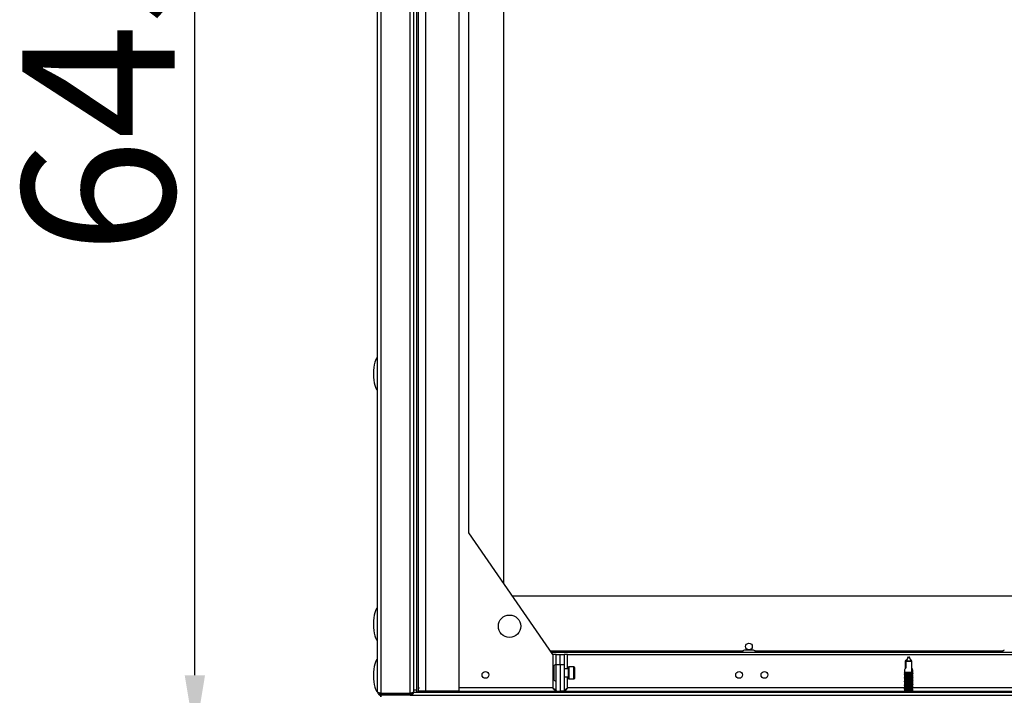
# Model space of a CAD drawing. Units: millimetres. Extents: x -7825 to 53664, y -11594 to -1526.
# Drawn here: x -1720 to -1235, y -2955 to -2622 of the extents above; entities that cross this region are included whole.
import ezdxf

# ---------------------------------------------------------------- set-up
doc = ezdxf.new("R2010")
doc.units = ezdxf.units.MM
doc.header["$PDSIZE"] = -1
doc.layers.add('РАЗМЕРЫ', color=7, linetype='Continuous', lineweight=25)
doc.styles.get("Standard").update_dxf_attribs({"font": 'isocteui.ttf', "width": 0.7, "height": 0.6})
doc.dimstyles.new('Копия Standard', dxfattribs={"dimtxt": 0.75, "dimasz": 0.3, "dimexe": 0.5, "dimexo": 0.2, "dimgap": 0.1, "dimtad": 1, "dimdec": 0, "dimzin": 0, "dimdsep": 46, "dimtxsty": 'Standard', "dimcen": 2, "dimclrd": 256, "dimclre": 256, "dimadec": 0, "dimazin": 0, "dimtfac": 1, "dimtdec": 0, "dimtofl": 0, "dimtmove": 0, "dimatfit": 3, "dimfxl": 1, "dimtolj": 1, "dimtzin": 0, "dimarcsym": 0})

# ---------------------------------------------------------------- blocks, each defined once
blk = doc.blocks.new('*D20')
at = {"layer": 'Defpoints', "color": 0, "transparency": 16777216}
for p in [(-1633.63, -2330.19), (-1550.19, -2330.19), (-1550.19, -2975.19)]:
    blk.add_point(p, dxfattribs=at)
at = {"layer": 'РАЗМЕРЫ', "lineweight": -2, "transparency": 16777216}
for p, q in [((-1570.19, -2330.19), (-1683.63, -2330.19)), ((-1633.63, -2945.19), (-1633.63, -2360.19)), ((-1570.19, -2975.19), (-1683.63, -2975.19))]:
    blk.add_line(p, q, dxfattribs=at)
at = {"layer": 'РАЗМЕРЫ', "transparency": 16777216}
for points in [[(-1638.63, -2360.19), (-1628.63, -2360.19), (-1633.63, -2330.19)], [(-1638.63, -2945.19), (-1628.63, -2945.19), (-1633.63, -2975.19)]]:
    blk.add_solid(points, dxfattribs=at)
at = {"layer": 'РАЗМЕРЫ', "color": 0, "transparency": 16777216, "insert": (-1718.63, -2652.68), "char_height": 0.6, "attachment_point": 2, "rotation": 90}
blk.add_mtext('\\A1;{\\H125x;645}', dxfattribs=at)

msp = doc.modelspace()

# ---------------------------------------------------------------- linework, layer by layer
at = {"color": 7, "linetype": 'Continuous', "lineweight": 25}
for p, q in [((-1543.59, -2953.43), (-1543.59, -2351.63)), ((-1541.99, -2350.9), (-1541.99, -2954.16)), ((-1527.49, -2954.16), (-1527.49, -2350.9)), ((-1525.89, -2351.7), (-1525.89, -2953.36)), ((-1524.39, -2351.6), (-1524.39, -2953.46)), ((-1523.59, -2351.53), (-1523.59, -2951.53)), ((-1523.59, -2351.6), (-1523.59, -2953.46)), ((-1519.99, -2352.1), (-1519.99, -2952.96)), ((-1503.59, -2352.1), (-1503.59, -2952.96)), ((-1481.59, -2405.39), (-1481.59, -2899.66)), ((-1498.59, -2875.03), (-1498.59, -2430.03)), ((-1543.59, -2836.38), (-1543.69, -2836.38)), ((-1543.69, -2847.68), (-1543.69, -2836.38)), ((-1543.69, -2847.68), (-1543.59, -2847.68)), ((-1543.59, -2870.78), (-1543.69, -2870.78)), ((-1543.69, -2882.08), (-1543.69, -2870.78)), ((-1457.19, -2935.03), (-1498.59, -2875.03)), ((-1543.69, -2882.08), (-1543.59, -2882.08)), ((-1477.2, -2906.03), (-741.59, -2906.03)), ((-739.3, -2934.03), (-1457.88, -2934.03)), ((-1457.19, -2935.03), (-1457.19, -2951.43)), ((-1455.59, -2935.03), (-1457.19, -2935.03)), ((-1455.59, -2940.03), (-1455.59, -2935.03)), ((-1455.59, -2935.03), (-1453.59, -2935.03)), ((-1453.59, -2935.03), (-1451.59, -2935.03)), ((-1453.59, -2940.03), (-1453.59, -2935.03)), ((-1451.59, -2935.03), (-1451.59, -2940.03)), ((-1449.99, -2935.03), (-1451.59, -2935.03)), ((-1449.99, -2935.03), (-747.19, -2935.03)), ((-1358.4, -2932.83), (-1362.77, -2932.83)), ((-1455.59, -2952.96), (-1455.59, -2940.03)), ((-1453.59, -2940.03), (-1455.59, -2940.03)), ((-1451.59, -2940.03), (-1453.59, -2940.03)), ((-1453.59, -2940.03), (-1453.59, -2952.96)), ((-1451.59, -2940.03), (-1451.59, -2952.96)), ((-1280.47, -2938.23), (-1283.47, -2938.23)), ((-1283.47, -2941.53), (-1283.47, -2938.23)), ((-1283.37, -2938.23), (-1283.37, -2941.38)), ((-1283.37, -2938.23), (-1280.37, -2938.23)), ((-1280.37, -2943.45), (-1280.37, -2938.23)), ((-1456.79, -2941.05), (-1456.79, -2943.99)), ((-1456.79, -2943.99), (-1456.79, -2946.93)), ((-1449.59, -2941.99), (-1451.59, -2941.99)), ((-1449.59, -2946.69), (-1449.59, -2941.29)), ((-1446.89, -2940.99), (-1449.29, -2940.99)), ((-1446.59, -2941.29), (-1446.59, -2943.99)), ((-1446.59, -2943.99), (-1446.59, -2946.69)), ((-1284.02, -2942.89), (-1284.02, -2943.54)), ((-1284.02, -2943.96), (-1284.02, -2944.14)), ((-1284.02, -2944.56), (-1284.02, -2944.74)), ((-1279.82, -2943.8), (-1279.82, -2942.89)), ((-1279.82, -2944.4), (-1279.82, -2944.29)), ((-1279.82, -2945), (-1279.82, -2944.89)), ((-1451.59, -2945.99), (-1449.59, -2945.99)), ((-1449.29, -2946.99), (-1446.89, -2946.99)), ((-1284.02, -2945.16), (-1284.02, -2945.34)), ((-1284.02, -2945.76), (-1284.02, -2945.94)), ((-1284.02, -2946.36), (-1284.02, -2946.54)), ((-1284.02, -2946.96), (-1284.02, -2947.14)), ((-1284.02, -2947.56), (-1284.02, -2947.74)), ((-1284.02, -2948.16), (-1284.02, -2948.34)), ((-1284.02, -2948.76), (-1284.02, -2948.94)), ((-1284.02, -2949.36), (-1284.02, -2949.54)), ((-1279.82, -2945.6), (-1279.82, -2945.49)), ((-1279.82, -2946.2), (-1279.82, -2946.09)), ((-1279.82, -2946.8), (-1279.82, -2946.69)), ((-1279.82, -2947.4), (-1279.82, -2947.29)), ((-1279.82, -2948), (-1279.82, -2947.89)), ((-1279.82, -2948.6), (-1279.82, -2948.49)), ((-1279.82, -2949.2), (-1279.82, -2949.09)), ((-1279.82, -2949.8), (-1279.82, -2949.69)), ((-1542.79, -2953.91), (-1542.79, -2954.53)), ((-1542.3, -2954.53), (-1542.79, -2954.53)), ((-1527.49, -2954.16), (-1541.99, -2954.16)), ((-1541.99, -2955.03), (-1541.99, -2954.23)), ((-1541.99, -2954.23), (-1527.49, -2954.23)), ((-1527.49, -2954.23), (-1527.49, -2955.03)), ((-1526.49, -2954.53), (-1527.2, -2954.53)), ((-1526.49, -2953.81), (-1526.49, -2954.53)), ((-1525.98, -2953.53), (-655.09, -2953.53)), ((-1524.39, -2952.53), (-1525.89, -2952.53)), ((-1525.89, -2953.43), (-1525.89, -2953.36)), ((-1523.59, -2953.46), (-1524.39, -2953.46)), ((-1524.39, -2953.46), (-1524.39, -2953.53)), ((-1522.91, -2951.53), (-1523.59, -2951.53)), ((-1519.99, -2952.96), (-1523.59, -2952.96)), ((-1523.59, -2953.46), (-1523.59, -2953.53)), ((-1522.79, -2952.96), (-1522.79, -2953.53)), ((-1522.72, -2953.53), (-1522.72, -2952.96)), ((-1521.26, -2952.96), (-1521.52, -2953.03)), ((-1521.52, -2953.03), (-1455.66, -2953.03)), ((-1521.52, -2953.03), (-1521.52, -2953.53)), ((-1503.59, -2952.96), (-1519.99, -2952.96)), ((-1510.69, -2952.96), (-1510.74, -2952.99)), ((-1510.69, -2952.96), (-1510.69, -2953.03)), ((-1506.85, -2953.03), (-1506.73, -2952.96)), ((-1455.66, -2953.03), (-1455.66, -2953.53)), ((-1455.59, -2952.96), (-1453.59, -2952.96)), ((-1451.59, -2952.96), (-1453.59, -2952.96)), ((-1451.52, -2953.03), (-1451.52, -2953.53)), ((-1451.52, -2953.03), (-745.66, -2953.03)), ((-1284.02, -2949.96), (-1284.02, -2950.14)), ((-1284.02, -2950.56), (-1284.02, -2950.74)), ((-1284.02, -2951.16), (-1284.02, -2951.34)), ((-1284.02, -2951.76), (-1284.02, -2951.94)), ((-1284.02, -2952.36), (-1284.02, -2952.54)), ((-1284.02, -2952.96), (-1284.02, -2953.03)), ((-1279.82, -2950.4), (-1279.82, -2950.29)), ((-1279.82, -2951), (-1279.82, -2950.89)), ((-1279.82, -2951.6), (-1279.82, -2951.49)), ((-1279.82, -2952.2), (-1279.82, -2952.09)), ((-1279.82, -2952.8), (-1279.82, -2952.69)), ((-1542.09, -2955.03), (-1541.99, -2955.03)), ((-1542.09, -2955.03), (-1542.09, -2955.83)), ((-1542.02, -2955.03), (-1541.99, -2955.03)), ((-1542.02, -2955.03), (-1542.02, -2955.83)), ((-1527.49, -2955.03), (-1541.99, -2955.03)), ((-1527.49, -2955.03), (-655.09, -2955.03)), ((-1527.49, -2955.03), (-655.16, -2955.03))]:
    msp.add_line(p, q, dxfattribs=at)
at = {"color": 8, "linetype": 'Continuous', "lineweight": 25}
for p, q in [((-1363.61, -2933.23), (-1458.43, -2933.23)), ((-1449.99, -2941.99), (-1449.99, -2935.03)), ((-1235.61, -2933.23), (-1357.56, -2933.23)), ((-1449.29, -2940.99), (-1449.29, -2946.99)), ((-1446.89, -2943.99), (-1446.89, -2940.99)), ((-1446.89, -2946.99), (-1446.89, -2943.99)), ((-1449.99, -2951.43), (-1449.99, -2945.99)), ((-1457.19, -2951.43), (-1503.59, -2951.43)), ((-1283.89, -2951.43), (-1449.99, -2951.43)), ((-917.22, -2951.43), (-1279.93, -2951.43))]:
    msp.add_line(p, q, dxfattribs=at)
at = {"color": 7, "linetype": 'Continuous', "lineweight": 25}
for centre, radius in [((-1478.59, -2921.03), 5.5), ((-1360.59, -2931.03), 1.65), ((-1490.47, -2945.03), 1.65), ((-1365.49, -2945.03), 1.65), ((-1352.99, -2945.03), 1.65)]:
    msp.add_circle(centre, radius, dxfattribs=at)
for centre, radius, start, end in [((-1362.77, -2933.9), 1.07, 90, 186.9637), ((-1358.4, -2933.9), 1.07, 353.0363, 90), ((-1234.77, -2933.9), 1.07, 90, 186.9637), ((-1455.72, -2941.05), 1.07, 83.0363, 180), ((-1449.29, -2941.29), 0.3, 90, 180), ((-1446.89, -2941.29), 0.3, 0, 90), ((-1455.72, -2946.93), 1.07, 180, 276.9637), ((-1449.29, -2946.69), 0.3, 180, 270), ((-1446.89, -2946.69), 0.3, 270, 0)]:
    msp.add_arc(centre, radius, start, end, dxfattribs=at)
for centre, major_axis, ratio, start_param, end_param in [((-1543.59, -2796.69), (0, 8), 0.25, 0, 1.570796), ((-1543.59, -2796.69), (0, -8), 0.25, 4.712389, 6.283185), ((-1543.59, -2920.03), (0, 8), 0.25, 0, 1.570796), ((-1543.59, -2920.03), (0, -8), 0.25, 4.712389, 6.283185), ((-1543.59, -2945.33), (0, 8), 0.25, 0, 1.570796), ((-1281.92, -2941.35), (1.95, 1.95), 0.393284, 1.956344, 2.766889), ((-1281.92, -2941.35), (-1.95, 1.95), 0.393284, 2.777734, 4.254858), ((-1543.59, -2945.33), (0, -8), 0.25, 4.712389, 6.283185)]:
    msp.add_ellipse(centre, major_axis=major_axis, ratio=ratio, start_param=start_param, end_param=end_param, dxfattribs=at)
for points, knots in [([(-1283.47, -2938.23), (-1283.22, -2937.89), (-1282.7, -2937.22), (-1282.24, -2936.45), (-1281.95, -2936.16), (-1281.95, -2936.16)], [0, 0, 0, 0, 0.496792, 0.998593, 1, 1, 1, 1]), ([(-1281.95, -2936.16), (-1281.95, -2936.16), (-1282.22, -2936.45), (-1282.65, -2937.22), (-1283.13, -2937.89), (-1283.37, -2938.23)], [0, 0, 0, 0, 0.001408, 0.503208, 1, 1, 1, 1]), ([(-1281.89, -2936.16), (-1281.89, -2936.16), (-1281.61, -2936.45), (-1281.19, -2937.22), (-1280.71, -2937.89), (-1280.47, -2938.23)], [0, 0, 0, 0, 0.001405, 0.503206, 1, 1, 1, 1]), ([(-1280.37, -2938.23), (-1280.62, -2937.89), (-1281.14, -2937.22), (-1281.6, -2936.45), (-1281.89, -2936.16), (-1281.89, -2936.16)], [0, 0, 0, 0, 0.496792, 0.99859, 1, 1, 1, 1]), ([(-1284.08, -2943.51), (-1284.01, -2943.55), (-1283.87, -2943.64), (-1283.73, -2943.72), (-1283.66, -2943.76)], [0, 0, 0, 0, 0.5002346, 1, 1, 1, 1]), ([(-1283.68, -2943.75), (-1283.74, -2943.79), (-1283.88, -2943.87), (-1284.01, -2943.95), (-1284.08, -2943.99)], [0, 0, 0, 0, 0.4767368, 1, 1, 1, 1]), ([(-1284.08, -2944.11), (-1284.01, -2944.15), (-1283.87, -2944.24), (-1283.73, -2944.32), (-1283.66, -2944.36)], [0, 0, 0, 0, 0.5002346, 1, 1, 1, 1]), ([(-1283.68, -2944.35), (-1283.74, -2944.39), (-1283.88, -2944.47), (-1284.01, -2944.55), (-1284.08, -2944.59)], [0, 0, 0, 0, 0.476753, 1, 1, 1, 1]), ([(-1284.08, -2944.71), (-1284.01, -2944.75), (-1283.87, -2944.84), (-1283.73, -2944.92), (-1283.66, -2944.96)], [0, 0, 0, 0, 0.500243, 1, 1, 1, 1]), ([(-1283.68, -2944.95), (-1283.74, -2944.99), (-1283.88, -2945.07), (-1284.01, -2945.15), (-1284.08, -2945.19)], [0, 0, 0, 0, 0.476753, 1, 1, 1, 1]), ([(-1279.84, -2944.89), (-1279.84, -2944.89), (-1279.8, -2944.88), (-1279.98, -2944.85), (-1280.38, -2944.82), (-1280.96, -2944.78), (-1281.65, -2944.74), (-1282.37, -2944.7), (-1283.03, -2944.66), (-1283.58, -2944.62), (-1283.92, -2944.59), (-1284.06, -2944.56), (-1284, -2944.55), (-1283.99, -2944.55)], [0, 0, 0, 0, 0.028351, 0.132749, 0.237166, 0.341578, 0.446063, 0.550554, 0.655024, 0.759531, 0.864, 0.968426, 1, 1, 1, 1]), ([(-1284, -2944.74), (-1284, -2944.74), (-1284.04, -2944.76), (-1283.87, -2944.78), (-1283.49, -2944.81), (-1282.91, -2944.84), (-1282.23, -2944.87), (-1281.51, -2944.89), (-1280.84, -2944.92), (-1280.28, -2944.94), (-1279.93, -2944.97), (-1279.78, -2944.99), (-1279.84, -2945.01), (-1279.85, -2945.01)], [0, 0, 0, 0, 0.0231459, 0.1278776, 0.2325526, 0.3371916, 0.4418412, 0.5464683, 0.6510687, 0.7556928, 0.860336, 0.9649657, 1, 1, 1, 1]), ([(-1279.85, -2944.29), (-1279.85, -2944.29), (-1279.84, -2944.27), (-1280.11, -2944.24), (-1280.59, -2944.2), (-1281.22, -2944.16), (-1281.93, -2944.13), (-1282.64, -2944.09), (-1283.27, -2944.05), (-1283.74, -2944.01), (-1284.01, -2943.98), (-1284, -2943.96), (-1284, -2943.95)], [0, 0, 0, 0, 0.069712, 0.174148, 0.278584, 0.383038, 0.487561, 0.592054, 0.69655, 0.801078, 0.905525, 1, 1, 1, 1]), ([(-1283.99, -2943.54), (-1284, -2943.55), (-1284.02, -2943.56), (-1283.8, -2943.59), (-1283.38, -2943.61), (-1282.77, -2943.64), (-1282.08, -2943.67), (-1281.36, -2943.69), (-1280.71, -2943.72), (-1280.19, -2943.75), (-1279.89, -2943.78), (-1279.77, -2943.8), (-1279.83, -2943.81), (-1279.84, -2943.81)], [0, 0, 0, 0, 0.045351, 0.150092, 0.254759, 0.359412, 0.464075, 0.568702, 0.673317, 0.777962, 0.882615, 0.987256, 1, 1, 1, 1]), ([(-1284, -2944.14), (-1283.99, -2944.15), (-1283.97, -2944.17), (-1283.66, -2944.2), (-1283.16, -2944.23), (-1282.51, -2944.26), (-1281.79, -2944.28), (-1281.09, -2944.3), (-1280.48, -2944.33), (-1280.05, -2944.36), (-1279.82, -2944.38), (-1279.84, -2944.4), (-1279.85, -2944.4)], [0, 0, 0, 0, 0.089125, 0.196651, 0.304102, 0.411561, 0.51902, 0.626435, 0.733851, 0.841309, 0.948754, 1, 1, 1, 1]), ([(-1283.65, -2943.76), (-1283.65, -2943.76), (-1283.65, -2943.77), (-1283.5, -2943.8), (-1283.23, -2943.82), (-1282.84, -2943.85), (-1282.37, -2943.88), (-1281.88, -2943.9), (-1281.39, -2943.93), (-1280.94, -2943.96), (-1280.58, -2943.99), (-1280.33, -2944.01), (-1280.27, -2944.03), (-1280.24, -2944.04)], [0, 0, 0, 0, 0.028258, 0.125786, 0.220706, 0.319499, 0.418889, 0.514798, 0.611, 0.710469, 0.809103, 0.903929, 1, 1, 1, 1]), ([(-1283.65, -2944.36), (-1283.65, -2944.36), (-1283.65, -2944.37), (-1283.5, -2944.4), (-1283.23, -2944.42), (-1282.84, -2944.45), (-1282.37, -2944.48), (-1281.88, -2944.5), (-1281.39, -2944.53), (-1280.94, -2944.56), (-1280.58, -2944.59), (-1280.33, -2944.61), (-1280.27, -2944.63), (-1280.24, -2944.64)], [0, 0, 0, 0, 0.028258, 0.125786, 0.220705, 0.319499, 0.418889, 0.514798, 0.611, 0.710469, 0.809103, 0.903929, 1, 1, 1, 1]), ([(-1283.65, -2944.96), (-1283.65, -2944.96), (-1283.65, -2944.97), (-1283.5, -2945), (-1283.23, -2945.02), (-1282.84, -2945.05), (-1282.37, -2945.08), (-1281.88, -2945.1), (-1281.39, -2945.13), (-1280.94, -2945.16), (-1280.58, -2945.19), (-1280.33, -2945.21), (-1280.27, -2945.23), (-1280.24, -2945.24)], [0, 0, 0, 0, 0.028258, 0.125786, 0.220705, 0.319499, 0.418889, 0.514798, 0.611, 0.710469, 0.809103, 0.903929, 1, 1, 1, 1]), ([(-1279.82, -2944.29), (-1279.89, -2944.25), (-1280.03, -2944.16), (-1280.17, -2944.08), (-1280.24, -2944.04)], [0, 0, 0, 0, 0.5001212, 1, 1, 1, 1]), ([(-1279.82, -2944.89), (-1279.89, -2944.85), (-1280.03, -2944.76), (-1280.17, -2944.68), (-1280.24, -2944.64)], [0, 0, 0, 0, 0.500129, 1, 1, 1, 1]), ([(-1280.22, -2944.05), (-1280.16, -2944.01), (-1280.02, -2943.93), (-1279.89, -2943.85), (-1279.82, -2943.81)], [0, 0, 0, 0, 0.478233, 1, 1, 1, 1]), ([(-1280.22, -2944.65), (-1280.16, -2944.61), (-1280.02, -2944.53), (-1279.89, -2944.45), (-1279.82, -2944.41)], [0, 0, 0, 0, 0.4782497, 1, 1, 1, 1]), ([(-1280.22, -2945.25), (-1280.16, -2945.21), (-1280.02, -2945.13), (-1279.89, -2945.05), (-1279.82, -2945.01)], [0, 0, 0, 0, 0.4782497, 1, 1, 1, 1]), ([(-1284.08, -2945.31), (-1284.01, -2945.35), (-1283.87, -2945.44), (-1283.73, -2945.52), (-1283.66, -2945.56)], [0, 0, 0, 0, 0.5002346, 1, 1, 1, 1]), ([(-1283.68, -2945.55), (-1283.74, -2945.59), (-1283.88, -2945.67), (-1284.01, -2945.75), (-1284.08, -2945.79)], [0, 0, 0, 0, 0.4767368, 1, 1, 1, 1]), ([(-1284.08, -2945.91), (-1284.01, -2945.95), (-1283.87, -2946.04), (-1283.73, -2946.12), (-1283.66, -2946.16)], [0, 0, 0, 0, 0.5002346, 1, 1, 1, 1]), ([(-1283.68, -2946.15), (-1283.74, -2946.19), (-1283.88, -2946.27), (-1284.01, -2946.35), (-1284.08, -2946.39)], [0, 0, 0, 0, 0.476753, 1, 1, 1, 1]), ([(-1284.08, -2946.51), (-1284.01, -2946.55), (-1283.87, -2946.64), (-1283.73, -2946.72), (-1283.66, -2946.76)], [0, 0, 0, 0, 0.500243, 1, 1, 1, 1]), ([(-1283.68, -2946.75), (-1283.74, -2946.79), (-1283.88, -2946.87), (-1284.01, -2946.95), (-1284.08, -2946.99)], [0, 0, 0, 0, 0.476753, 1, 1, 1, 1]), ([(-1284.08, -2947.11), (-1284.01, -2947.15), (-1283.87, -2947.24), (-1283.73, -2947.32), (-1283.66, -2947.36)], [0, 0, 0, 0, 0.5002346, 1, 1, 1, 1]), ([(-1283.68, -2947.35), (-1283.74, -2947.39), (-1283.88, -2947.47), (-1284.01, -2947.55), (-1284.08, -2947.59)], [0, 0, 0, 0, 0.476746, 1, 1, 1, 1]), ([(-1284.08, -2947.71), (-1284.01, -2947.75), (-1283.87, -2947.84), (-1283.73, -2947.92), (-1283.66, -2947.96)], [0, 0, 0, 0, 0.5002346, 1, 1, 1, 1]), ([(-1283.68, -2947.95), (-1283.74, -2947.99), (-1283.88, -2948.07), (-1284.01, -2948.15), (-1284.08, -2948.19)], [0, 0, 0, 0, 0.476753, 1, 1, 1, 1]), ([(-1284.08, -2948.31), (-1284.01, -2948.35), (-1283.87, -2948.44), (-1283.73, -2948.52), (-1283.66, -2948.56)], [0, 0, 0, 0, 0.500243, 1, 1, 1, 1]), ([(-1283.68, -2948.55), (-1283.74, -2948.59), (-1283.88, -2948.67), (-1284.01, -2948.75), (-1284.08, -2948.79)], [0, 0, 0, 0, 0.476753, 1, 1, 1, 1]), ([(-1284.08, -2948.91), (-1284.01, -2948.95), (-1283.87, -2949.04), (-1283.73, -2949.12), (-1283.66, -2949.16)], [0, 0, 0, 0, 0.5002346, 1, 1, 1, 1]), ([(-1283.68, -2949.15), (-1283.74, -2949.19), (-1283.88, -2949.27), (-1284.01, -2949.35), (-1284.08, -2949.39)], [0, 0, 0, 0, 0.476746, 1, 1, 1, 1]), ([(-1284.08, -2949.51), (-1284.01, -2949.55), (-1283.87, -2949.64), (-1283.73, -2949.72), (-1283.66, -2949.76)], [0, 0, 0, 0, 0.5002346, 1, 1, 1, 1]), ([(-1283.68, -2949.75), (-1283.74, -2949.79), (-1283.88, -2949.87), (-1284.01, -2949.95), (-1284.08, -2949.99)], [0, 0, 0, 0, 0.476753, 1, 1, 1, 1]), ([(-1279.85, -2949.09), (-1279.84, -2949.09), (-1279.83, -2949.07), (-1280.06, -2949.04), (-1280.5, -2949.01), (-1281.12, -2948.97), (-1281.82, -2948.93), (-1282.53, -2948.89), (-1283.18, -2948.85), (-1283.69, -2948.82), (-1283.97, -2948.78), (-1284.07, -2948.76), (-1284.01, -2948.75), (-1284, -2948.75)], [0, 0, 0, 0, 0.053536, 0.157967, 0.262398, 0.366834, 0.471349, 0.575845, 0.680334, 0.784862, 0.889325, 0.99377, 1, 1, 1, 1]), ([(-1279.85, -2946.09), (-1279.84, -2946.09), (-1279.82, -2946.07), (-1280.05, -2946.05), (-1280.49, -2946.01), (-1281.1, -2945.97), (-1281.8, -2945.93), (-1282.51, -2945.9), (-1283.16, -2945.86), (-1283.67, -2945.82), (-1283.96, -2945.79), (-1284.07, -2945.76), (-1284.01, -2945.75), (-1284, -2945.75)], [0, 0, 0, 0, 0.050527, 0.154952, 0.259379, 0.363806, 0.468315, 0.572808, 0.677293, 0.781817, 0.886279, 0.990719, 1, 1, 1, 1]), ([(-1284.02, -2945.94), (-1284.02, -2945.94), (-1284.06, -2945.95), (-1283.92, -2945.98), (-1283.59, -2946), (-1283.04, -2946.03), (-1282.38, -2946.06), (-1281.66, -2946.08), (-1280.97, -2946.11), (-1280.39, -2946.14), (-1279.99, -2946.16), (-1279.81, -2946.19), (-1279.84, -2946.2), (-1279.84, -2946.2)], [0, 0, 0, 0, 0.0011165, 0.1086873, 0.2162175, 0.3236908, 0.4311739, 0.5386454, 0.6460813, 0.7535284, 0.8610073, 0.9684749, 1, 1, 1, 1]), ([(-1279.84, -2947.89), (-1279.84, -2947.89), (-1279.81, -2947.88), (-1279.99, -2947.85), (-1280.39, -2947.82), (-1280.98, -2947.78), (-1281.67, -2947.74), (-1282.39, -2947.7), (-1283.05, -2947.66), (-1283.59, -2947.62), (-1283.93, -2947.59), (-1284.06, -2947.56), (-1284, -2947.55), (-1283.99, -2947.55)], [0, 0, 0, 0, 0.031347, 0.13575, 0.240165, 0.344578, 0.449066, 0.553554, 0.658026, 0.762535, 0.867001, 0.971428, 1, 1, 1, 1]), ([(-1284, -2947.74), (-1284.01, -2947.74), (-1284.04, -2947.76), (-1283.87, -2947.78), (-1283.5, -2947.81), (-1282.93, -2947.84), (-1282.25, -2947.87), (-1281.53, -2947.89), (-1280.86, -2947.91), (-1280.3, -2947.94), (-1279.94, -2947.97), (-1279.78, -2947.99), (-1279.84, -2948.01), (-1279.85, -2948.01)], [0, 0, 0, 0, 0.020148, 0.124881, 0.229559, 0.334197, 0.438846, 0.543474, 0.648075, 0.752696, 0.857339, 0.961969, 1, 1, 1, 1]), ([(-1284.02, -2948.94), (-1284, -2948.95), (-1283.95, -2948.98), (-1283.59, -2949), (-1283.06, -2949.03), (-1282.4, -2949.06), (-1281.68, -2949.08), (-1280.99, -2949.11), (-1280.4, -2949.14), (-1280, -2949.16), (-1279.81, -2949.19), (-1279.84, -2949.2), (-1279.85, -2949.2)], [0, 0, 0, 0, 0.105631, 0.213161, 0.32063, 0.428109, 0.535578, 0.643009, 0.750451, 0.857925, 0.965389, 1, 1, 1, 1]), ([(-1279.83, -2949.69), (-1279.83, -2949.69), (-1279.79, -2949.68), (-1279.94, -2949.66), (-1280.3, -2949.62), (-1280.86, -2949.59), (-1281.54, -2949.55), (-1282.26, -2949.51), (-1282.94, -2949.47), (-1283.51, -2949.43), (-1283.88, -2949.4), (-1284.05, -2949.37), (-1284, -2949.35), (-1283.98, -2949.35)], [0, 0, 0, 0, 0.012263, 0.116653, 0.221073, 0.325486, 0.42996, 0.534457, 0.638928, 0.74343, 0.847911, 0.952338, 1, 1, 1, 1]), ([(-1279.83, -2946.69), (-1279.83, -2946.69), (-1279.79, -2946.68), (-1279.94, -2946.66), (-1280.29, -2946.63), (-1280.84, -2946.59), (-1281.52, -2946.55), (-1282.24, -2946.51), (-1282.92, -2946.47), (-1283.49, -2946.43), (-1283.87, -2946.4), (-1284.05, -2946.37), (-1284, -2946.35), (-1283.98, -2946.35)], [0, 0, 0, 0, 0.009288, 0.113677, 0.218096, 0.322509, 0.426981, 0.531478, 0.635948, 0.740449, 0.844934, 0.94936, 1, 1, 1, 1]), ([(-1279.84, -2947.29), (-1279.85, -2947.29), (-1279.85, -2947.27), (-1280.13, -2947.24), (-1280.6, -2947.2), (-1281.24, -2947.16), (-1281.95, -2947.13), (-1282.66, -2947.09), (-1283.28, -2947.05), (-1283.75, -2947.01), (-1284.02, -2946.98), (-1284, -2946.96), (-1284, -2946.95)], [0, 0, 0, 0, 0.0727098, 0.1771444, 0.2815748, 0.3860297, 0.4905491, 0.5950401, 0.6995354, 0.8040601, 0.9085035, 1, 1, 1, 1]), ([(-1283.99, -2949.54), (-1284, -2949.55), (-1284.03, -2949.56), (-1283.82, -2949.59), (-1283.41, -2949.61), (-1282.81, -2949.64), (-1282.12, -2949.67), (-1281.4, -2949.69), (-1280.74, -2949.72), (-1280.21, -2949.75), (-1279.9, -2949.77), (-1279.78, -2949.8), (-1279.83, -2949.81), (-1279.84, -2949.81)], [0, 0, 0, 0, 0.0393223, 0.1440569, 0.2487244, 0.3533714, 0.4580286, 0.5626531, 0.6672602, 0.771897, 0.8765446, 0.9811789, 1, 1, 1, 1]), ([(-1279.83, -2945.49), (-1279.84, -2945.48), (-1279.87, -2945.46), (-1280.2, -2945.43), (-1280.71, -2945.4), (-1281.37, -2945.35), (-1282.08, -2945.32), (-1282.78, -2945.28), (-1283.38, -2945.24), (-1283.81, -2945.21), (-1284.02, -2945.18), (-1284, -2945.16), (-1283.99, -2945.16)], [0, 0, 0, 0, 0.094457, 0.201941, 0.309416, 0.416937, 0.524504, 0.63204, 0.739597, 0.847162, 0.954654, 1, 1, 1, 1]), ([(-1283.99, -2945.34), (-1283.99, -2945.35), (-1284, -2945.37), (-1283.74, -2945.39), (-1283.28, -2945.42), (-1282.65, -2945.45), (-1281.94, -2945.47), (-1281.23, -2945.5), (-1280.6, -2945.53), (-1280.12, -2945.55), (-1279.83, -2945.58), (-1279.83, -2945.6), (-1279.83, -2945.61)], [0, 0, 0, 0, 0.064612, 0.169361, 0.274023, 0.37869, 0.483366, 0.587998, 0.692626, 0.797292, 0.901956, 1, 1, 1, 1]), ([(-1283.99, -2946.54), (-1284, -2946.55), (-1284.02, -2946.56), (-1283.81, -2946.59), (-1283.39, -2946.61), (-1282.79, -2946.64), (-1282.1, -2946.67), (-1281.38, -2946.69), (-1280.73, -2946.72), (-1280.2, -2946.75), (-1279.89, -2946.77), (-1279.77, -2946.8), (-1279.83, -2946.81), (-1279.84, -2946.81)], [0, 0, 0, 0, 0.042337, 0.147075, 0.251741, 0.35639, 0.46105, 0.565675, 0.670285, 0.774925, 0.879575, 0.984213, 1, 1, 1, 1]), ([(-1284, -2947.14), (-1283.99, -2947.15), (-1283.98, -2947.17), (-1283.67, -2947.2), (-1283.17, -2947.23), (-1282.53, -2947.25), (-1281.81, -2947.28), (-1281.11, -2947.3), (-1280.5, -2947.33), (-1280.05, -2947.36), (-1279.81, -2947.38), (-1279.84, -2947.4), (-1279.85, -2947.41)], [0, 0, 0, 0, 0.083799, 0.188516, 0.29316, 0.39781, 0.502462, 0.607069, 0.711677, 0.816325, 0.920963, 1, 1, 1, 1]), ([(-1279.83, -2948.49), (-1279.84, -2948.48), (-1279.88, -2948.46), (-1280.21, -2948.43), (-1280.73, -2948.39), (-1281.39, -2948.35), (-1282.1, -2948.32), (-1282.8, -2948.28), (-1283.4, -2948.24), (-1283.82, -2948.2), (-1284.02, -2948.18), (-1284, -2948.16), (-1283.99, -2948.16)], [0, 0, 0, 0, 0.097523, 0.205009, 0.312486, 0.420013, 0.527583, 0.635122, 0.742683, 0.850248, 0.957743, 1, 1, 1, 1]), ([(-1283.99, -2948.34), (-1283.99, -2948.35), (-1284, -2948.37), (-1283.75, -2948.39), (-1283.29, -2948.42), (-1282.67, -2948.45), (-1281.97, -2948.47), (-1281.25, -2948.5), (-1280.62, -2948.53), (-1280.13, -2948.55), (-1279.83, -2948.58), (-1279.83, -2948.6), (-1279.83, -2948.61)], [0, 0, 0, 0, 0.061595, 0.166348, 0.271018, 0.375687, 0.480368, 0.585004, 0.689635, 0.794304, 0.898972, 1, 1, 1, 1]), ([(-1283.65, -2945.56), (-1283.65, -2945.56), (-1283.65, -2945.57), (-1283.5, -2945.6), (-1283.23, -2945.62), (-1282.84, -2945.65), (-1282.37, -2945.68), (-1281.88, -2945.7), (-1281.39, -2945.73), (-1280.94, -2945.76), (-1280.58, -2945.79), (-1280.33, -2945.81), (-1280.27, -2945.83), (-1280.24, -2945.84)], [0, 0, 0, 0, 0.028258, 0.125786, 0.220706, 0.319499, 0.418889, 0.514798, 0.611, 0.710469, 0.809103, 0.903929, 1, 1, 1, 1]), ([(-1283.65, -2946.16), (-1283.65, -2946.16), (-1283.65, -2946.17), (-1283.5, -2946.2), (-1283.23, -2946.22), (-1282.84, -2946.25), (-1282.37, -2946.28), (-1281.88, -2946.3), (-1281.39, -2946.33), (-1280.94, -2946.36), (-1280.58, -2946.39), (-1280.33, -2946.41), (-1280.27, -2946.43), (-1280.24, -2946.44)], [0, 0, 0, 0, 0.028258, 0.125786, 0.220706, 0.319499, 0.418889, 0.514798, 0.611, 0.710469, 0.809103, 0.903929, 1, 1, 1, 1]), ([(-1283.65, -2946.76), (-1283.65, -2946.76), (-1283.65, -2946.77), (-1283.5, -2946.8), (-1283.23, -2946.82), (-1282.84, -2946.85), (-1282.37, -2946.88), (-1281.88, -2946.9), (-1281.39, -2946.93), (-1280.94, -2946.96), (-1280.58, -2946.99), (-1280.33, -2947.01), (-1280.27, -2947.03), (-1280.24, -2947.04)], [0, 0, 0, 0, 0.028258, 0.125786, 0.220705, 0.319499, 0.418889, 0.514798, 0.611, 0.710469, 0.809103, 0.903929, 1, 1, 1, 1]), ([(-1283.65, -2947.36), (-1283.65, -2947.36), (-1283.65, -2947.37), (-1283.5, -2947.4), (-1283.23, -2947.42), (-1282.84, -2947.45), (-1282.37, -2947.48), (-1281.88, -2947.5), (-1281.39, -2947.53), (-1280.94, -2947.56), (-1280.58, -2947.59), (-1280.33, -2947.61), (-1280.27, -2947.63), (-1280.24, -2947.64)], [0, 0, 0, 0, 0.028258, 0.125786, 0.220706, 0.319499, 0.418889, 0.514798, 0.611, 0.710469, 0.809103, 0.903929, 1, 1, 1, 1]), ([(-1283.65, -2947.96), (-1283.65, -2947.96), (-1283.65, -2947.97), (-1283.5, -2948), (-1283.23, -2948.02), (-1282.84, -2948.05), (-1282.37, -2948.08), (-1281.88, -2948.1), (-1281.39, -2948.13), (-1280.94, -2948.16), (-1280.58, -2948.19), (-1280.33, -2948.21), (-1280.27, -2948.23), (-1280.24, -2948.24)], [0, 0, 0, 0, 0.028258, 0.125786, 0.220706, 0.319499, 0.418889, 0.514798, 0.611, 0.710469, 0.809103, 0.903929, 1, 1, 1, 1]), ([(-1283.65, -2948.56), (-1283.65, -2948.56), (-1283.65, -2948.57), (-1283.5, -2948.6), (-1283.23, -2948.62), (-1282.84, -2948.65), (-1282.37, -2948.68), (-1281.88, -2948.7), (-1281.39, -2948.73), (-1280.94, -2948.76), (-1280.58, -2948.79), (-1280.33, -2948.81), (-1280.27, -2948.83), (-1280.24, -2948.84)], [0, 0, 0, 0, 0.028258, 0.125786, 0.220705, 0.319499, 0.418889, 0.514798, 0.611, 0.710469, 0.809103, 0.903929, 1, 1, 1, 1]), ([(-1283.65, -2949.16), (-1283.65, -2949.16), (-1283.65, -2949.17), (-1283.5, -2949.2), (-1283.23, -2949.22), (-1282.84, -2949.25), (-1282.37, -2949.28), (-1281.88, -2949.3), (-1281.39, -2949.33), (-1280.94, -2949.36), (-1280.58, -2949.39), (-1280.33, -2949.41), (-1280.27, -2949.43), (-1280.24, -2949.44)], [0, 0, 0, 0, 0.028258, 0.125786, 0.220705, 0.319499, 0.418889, 0.514798, 0.611, 0.710469, 0.809103, 0.903929, 1, 1, 1, 1]), ([(-1283.65, -2949.76), (-1283.65, -2949.76), (-1283.65, -2949.77), (-1283.5, -2949.8), (-1283.23, -2949.82), (-1282.84, -2949.85), (-1282.37, -2949.88), (-1281.88, -2949.9), (-1281.39, -2949.93), (-1280.94, -2949.96), (-1280.58, -2949.99), (-1280.33, -2950.01), (-1280.27, -2950.03), (-1280.24, -2950.04)], [0, 0, 0, 0, 0.028258, 0.125786, 0.220706, 0.319499, 0.418889, 0.514798, 0.611, 0.710469, 0.809103, 0.903929, 1, 1, 1, 1]), ([(-1279.82, -2945.49), (-1279.89, -2945.45), (-1280.03, -2945.36), (-1280.17, -2945.28), (-1280.24, -2945.24)], [0, 0, 0, 0, 0.500113, 1, 1, 1, 1]), ([(-1279.82, -2946.09), (-1279.89, -2946.05), (-1280.03, -2945.96), (-1280.17, -2945.88), (-1280.24, -2945.84)], [0, 0, 0, 0, 0.5001212, 1, 1, 1, 1]), ([(-1279.82, -2946.69), (-1279.89, -2946.65), (-1280.03, -2946.56), (-1280.17, -2946.48), (-1280.24, -2946.44)], [0, 0, 0, 0, 0.500129, 1, 1, 1, 1]), ([(-1279.82, -2947.29), (-1279.89, -2947.25), (-1280.03, -2947.16), (-1280.17, -2947.08), (-1280.24, -2947.04)], [0, 0, 0, 0, 0.500113, 1, 1, 1, 1]), ([(-1279.82, -2947.89), (-1279.89, -2947.85), (-1280.03, -2947.76), (-1280.17, -2947.68), (-1280.24, -2947.64)], [0, 0, 0, 0, 0.500113, 1, 1, 1, 1]), ([(-1279.82, -2948.49), (-1279.89, -2948.45), (-1280.03, -2948.36), (-1280.17, -2948.28), (-1280.24, -2948.24)], [0, 0, 0, 0, 0.500129, 1, 1, 1, 1]), ([(-1279.82, -2949.09), (-1279.89, -2949.05), (-1280.03, -2948.96), (-1280.17, -2948.88), (-1280.24, -2948.84)], [0, 0, 0, 0, 0.500113, 1, 1, 1, 1]), ([(-1279.82, -2949.69), (-1279.89, -2949.65), (-1280.03, -2949.56), (-1280.17, -2949.48), (-1280.24, -2949.44)], [0, 0, 0, 0, 0.500113, 1, 1, 1, 1]), ([(-1280.22, -2945.85), (-1280.16, -2945.81), (-1280.02, -2945.73), (-1279.89, -2945.65), (-1279.82, -2945.61)], [0, 0, 0, 0, 0.478233, 1, 1, 1, 1]), ([(-1280.22, -2946.45), (-1280.16, -2946.41), (-1280.02, -2946.33), (-1279.89, -2946.25), (-1279.82, -2946.21)], [0, 0, 0, 0, 0.478241, 1, 1, 1, 1]), ([(-1280.22, -2947.05), (-1280.16, -2947.01), (-1280.02, -2946.93), (-1279.89, -2946.85), (-1279.82, -2946.81)], [0, 0, 0, 0, 0.4782497, 1, 1, 1, 1]), ([(-1280.22, -2947.65), (-1280.16, -2947.61), (-1280.02, -2947.53), (-1279.89, -2947.45), (-1279.82, -2947.41)], [0, 0, 0, 0, 0.478233, 1, 1, 1, 1]), ([(-1280.22, -2948.25), (-1280.16, -2948.21), (-1280.02, -2948.13), (-1279.89, -2948.05), (-1279.82, -2948.01)], [0, 0, 0, 0, 0.478241, 1, 1, 1, 1]), ([(-1280.22, -2948.85), (-1280.16, -2948.81), (-1280.02, -2948.73), (-1279.89, -2948.65), (-1279.82, -2948.61)], [0, 0, 0, 0, 0.4782497, 1, 1, 1, 1]), ([(-1280.22, -2949.45), (-1280.16, -2949.41), (-1280.02, -2949.33), (-1279.89, -2949.25), (-1279.82, -2949.21)], [0, 0, 0, 0, 0.4782497, 1, 1, 1, 1]), ([(-1280.22, -2950.05), (-1280.16, -2950.01), (-1280.02, -2949.93), (-1279.89, -2949.85), (-1279.82, -2949.81)], [0, 0, 0, 0, 0.478241, 1, 1, 1, 1]), ([(-1541.99, -2954.16), (-1542.17, -2954.1), (-1542.55, -2953.99), (-1543.04, -2953.83), (-1543.4, -2953.67), (-1543.57, -2953.53), (-1543.58, -2953.45), (-1543.59, -2953.43)], [0, 0, 0, 0, 0.223574, 0.447185, 0.670786, 0.894396, 1, 1, 1, 1]), ([(-1543.59, -2953.43), (-1543.57, -2953.61), (-1543.53, -2953.99), (-1543.23, -2954.48), (-1542.79, -2954.85), (-1542.35, -2955.01), (-1542.07, -2955.02), (-1541.99, -2955.03)], [0, 0, 0, 0, 0.223573, 0.447184, 0.670795, 0.894394, 1, 1, 1, 1]), ([(-1542.55, -2953.99), (-1542.54, -2954), (-1542.47, -2954.09), (-1542.27, -2954.19), (-1542.08, -2954.22), (-1541.99, -2954.23)], [0, 0, 0, 0, 0.058319, 0.557024, 1, 1, 1, 1]), ([(-1525.89, -2953.36), (-1525.91, -2953.42), (-1525.94, -2953.54), (-1526.25, -2953.72), (-1526.69, -2953.9), (-1527.13, -2954.04), (-1527.4, -2954.13), (-1527.49, -2954.16)], [0, 0, 0, 0, 0.225341, 0.450721, 0.6761, 0.901478, 1, 1, 1, 1]), ([(-1527.49, -2955.03), (-1527.3, -2955.01), (-1526.92, -2954.97), (-1526.42, -2954.67), (-1526.06, -2954.22), (-1525.9, -2953.78), (-1525.89, -2953.51), (-1525.89, -2953.43)], [0, 0, 0, 0, 0.2253415, 0.4507302, 0.6761059, 0.9014819, 1, 1, 1, 1]), ([(-1527.49, -2954.23), (-1527.37, -2954.21), (-1527.16, -2954.18), (-1526.95, -2954.06), (-1526.89, -2953.96), (-1526.89, -2953.96)], [0, 0, 0, 0, 0.512542, 0.989, 1, 1, 1, 1]), ([(-1510.19, -2953.03), (-1510.26, -2953.02), (-1510.5, -2953), (-1510.67, -2952.98), (-1510.66, -2952.96), (-1510.66, -2952.96)], [0, 0, 0, 0, 0.239023, 0.730612, 1, 1, 1, 1]), ([(-1507.66, -2952.96), (-1507.65, -2952.96), (-1507.49, -2952.97), (-1507.26, -2952.99), (-1507.03, -2953.01), (-1506.98, -2953.02), (-1506.96, -2953.03)], [0, 0, 0, 0, 0.035028, 0.421794, 0.79364, 1, 1, 1, 1]), ([(-1455.66, -2953.03), (-1455.8, -2953), (-1456.07, -2952.94), (-1456.47, -2952.53), (-1456.84, -2952), (-1457.07, -2951.61), (-1457.19, -2951.43)], [0, 0, 0, 0, 0.278051, 0.529837, 0.781561, 1, 1, 1, 1]), ([(-1457.19, -2951.43), (-1456.95, -2951.57), (-1456.51, -2951.84), (-1455.97, -2952.24), (-1455.64, -2952.61), (-1455.6, -2952.84), (-1455.59, -2952.96)], [0, 0, 0, 0, 0.278052, 0.529839, 0.781559, 1, 1, 1, 1]), ([(-1451.59, -2952.96), (-1451.56, -2952.81), (-1451.5, -2952.54), (-1451.09, -2952.15), (-1450.56, -2951.78), (-1450.17, -2951.54), (-1449.99, -2951.43)], [0, 0, 0, 0, 0.278053, 0.529838, 0.781559, 1, 1, 1, 1]), ([(-1449.99, -2951.43), (-1450.13, -2951.66), (-1450.4, -2952.11), (-1450.8, -2952.64), (-1451.16, -2952.97), (-1451.4, -2953.01), (-1451.52, -2953.03)], [0, 0, 0, 0, 0.278054, 0.52984, 0.781557, 1, 1, 1, 1]), ([(-1284.08, -2950.11), (-1284.01, -2950.15), (-1283.87, -2950.24), (-1283.73, -2950.32), (-1283.66, -2950.36)], [0, 0, 0, 0, 0.5002267, 1, 1, 1, 1]), ([(-1283.68, -2950.35), (-1283.74, -2950.39), (-1283.88, -2950.47), (-1284.01, -2950.55), (-1284.08, -2950.59)], [0, 0, 0, 0, 0.476753, 1, 1, 1, 1]), ([(-1284.08, -2950.71), (-1284.01, -2950.75), (-1283.87, -2950.84), (-1283.73, -2950.92), (-1283.66, -2950.96)], [0, 0, 0, 0, 0.5002346, 1, 1, 1, 1]), ([(-1283.68, -2950.95), (-1283.74, -2950.99), (-1283.88, -2951.07), (-1284.01, -2951.15), (-1284.08, -2951.19)], [0, 0, 0, 0, 0.476746, 1, 1, 1, 1]), ([(-1284.08, -2951.31), (-1284.01, -2951.35), (-1283.87, -2951.44), (-1283.73, -2951.52), (-1283.66, -2951.56)], [0, 0, 0, 0, 0.5002346, 1, 1, 1, 1]), ([(-1283.68, -2951.55), (-1283.74, -2951.59), (-1283.88, -2951.67), (-1284.01, -2951.75), (-1284.08, -2951.79)], [0, 0, 0, 0, 0.4767368, 1, 1, 1, 1]), ([(-1284.08, -2951.91), (-1284.01, -2951.95), (-1283.87, -2952.04), (-1283.73, -2952.12), (-1283.66, -2952.16)], [0, 0, 0, 0, 0.5002267, 1, 1, 1, 1]), ([(-1283.68, -2952.15), (-1283.74, -2952.19), (-1283.88, -2952.27), (-1284.01, -2952.35), (-1284.08, -2952.39)], [0, 0, 0, 0, 0.476753, 1, 1, 1, 1]), ([(-1284.08, -2952.51), (-1284.01, -2952.55), (-1283.87, -2952.64), (-1283.73, -2952.72), (-1283.66, -2952.76)], [0, 0, 0, 0, 0.500243, 1, 1, 1, 1]), ([(-1283.68, -2952.75), (-1283.74, -2952.79), (-1283.88, -2952.87), (-1284.01, -2952.95), (-1284.08, -2952.99)], [0, 0, 0, 0, 0.476746, 1, 1, 1, 1]), ([(-1279.85, -2950.89), (-1279.84, -2950.89), (-1279.81, -2950.88), (-1280, -2950.85), (-1280.41, -2950.82), (-1281, -2950.78), (-1281.69, -2950.74), (-1282.41, -2950.7), (-1283.07, -2950.66), (-1283.61, -2950.62), (-1283.93, -2950.59), (-1284.06, -2950.56), (-1284, -2950.55), (-1283.99, -2950.55)], [0, 0, 0, 0, 0.0343486, 0.1387522, 0.2431685, 0.3475828, 0.4520724, 0.5565613, 0.6610338, 0.7655436, 0.8700079, 0.9744362, 1, 1, 1, 1]), ([(-1284, -2950.74), (-1284.01, -2950.74), (-1284.04, -2950.76), (-1283.88, -2950.78), (-1283.52, -2950.81), (-1282.95, -2950.84), (-1282.27, -2950.86), (-1281.55, -2950.89), (-1280.87, -2950.91), (-1280.31, -2950.94), (-1279.94, -2950.97), (-1279.79, -2950.99), (-1279.84, -2951.01), (-1279.85, -2951.01)], [0, 0, 0, 0, 0.01715, 0.121881, 0.226564, 0.331201, 0.43585, 0.540479, 0.64508, 0.7497, 0.854343, 0.958974, 1, 1, 1, 1]), ([(-1279.83, -2952.69), (-1279.83, -2952.69), (-1279.79, -2952.68), (-1279.95, -2952.66), (-1280.31, -2952.62), (-1280.88, -2952.58), (-1281.56, -2952.54), (-1282.28, -2952.51), (-1282.95, -2952.47), (-1283.52, -2952.43), (-1283.89, -2952.4), (-1284.05, -2952.37), (-1284, -2952.35), (-1283.98, -2952.35)], [0, 0, 0, 0, 0.0152453, 0.1196377, 0.224056, 0.3284689, 0.4329448, 0.5374408, 0.6419097, 0.7464135, 0.8508928, 0.9553177, 1, 1, 1, 1]), ([(-1279.84, -2950.29), (-1279.85, -2950.29), (-1279.85, -2950.27), (-1280.14, -2950.24), (-1280.62, -2950.2), (-1281.26, -2950.16), (-1281.97, -2950.12), (-1282.68, -2950.09), (-1283.3, -2950.05), (-1283.76, -2950.01), (-1284.02, -2949.98), (-1284, -2949.96), (-1283.99, -2949.95)], [0, 0, 0, 0, 0.075703, 0.180136, 0.284564, 0.389019, 0.493535, 0.598023, 0.702518, 0.807038, 0.911478, 1, 1, 1, 1]), ([(-1279.83, -2951.49), (-1279.84, -2951.48), (-1279.88, -2951.46), (-1280.22, -2951.43), (-1280.75, -2951.39), (-1281.41, -2951.35), (-1282.12, -2951.32), (-1282.82, -2951.28), (-1283.41, -2951.24), (-1283.83, -2951.2), (-1284.03, -2951.18), (-1284, -2951.16), (-1283.99, -2951.16)], [0, 0, 0, 0, 0.100585, 0.208073, 0.315556, 0.423087, 0.53066, 0.638202, 0.745769, 0.853335, 0.960833, 1, 1, 1, 1]), ([(-1279.85, -2952.09), (-1279.84, -2952.09), (-1279.83, -2952.07), (-1280.07, -2952.04), (-1280.52, -2952.01), (-1281.14, -2951.97), (-1281.84, -2951.93), (-1282.55, -2951.89), (-1283.2, -2951.85), (-1283.69, -2951.82), (-1284, -2951.78), (-1284.01, -2951.76), (-1284.01, -2951.75)], [0, 0, 0, 0, 0.0567271, 0.1614968, 0.2662659, 0.3710416, 0.4758961, 0.580727, 0.685553, 0.7904184, 0.8952158, 1, 1, 1, 1]), ([(-1284.01, -2951.94), (-1283.99, -2951.95), (-1283.96, -2951.98), (-1283.61, -2952), (-1283.08, -2952.03), (-1282.42, -2952.06), (-1281.7, -2952.08), (-1281.01, -2952.11), (-1280.42, -2952.14), (-1280.01, -2952.16), (-1279.81, -2952.18), (-1279.84, -2952.2), (-1279.85, -2952.2)], [0, 0, 0, 0, 0.102572, 0.210101, 0.317566, 0.425041, 0.532507, 0.639935, 0.747371, 0.854843, 0.962302, 1, 1, 1, 1]), ([(-1283.99, -2952.54), (-1284, -2952.55), (-1284.03, -2952.56), (-1283.83, -2952.59), (-1283.42, -2952.61), (-1282.83, -2952.64), (-1282.14, -2952.67), (-1281.42, -2952.69), (-1280.76, -2952.72), (-1280.23, -2952.75), (-1279.9, -2952.77), (-1279.78, -2952.8), (-1279.84, -2952.81), (-1279.85, -2952.81)], [0, 0, 0, 0, 0.036313, 0.141048, 0.245716, 0.350361, 0.455016, 0.559641, 0.664245, 0.768879, 0.873525, 0.978158, 1, 1, 1, 1]), ([(-1283.52, -2953.03), (-1283.6, -2953.02), (-1283.83, -2953), (-1284.02, -2952.98), (-1284, -2952.96), (-1283.99, -2952.95)], [0, 0, 0, 0, 0.210912, 0.644685, 1, 1, 1, 1]), ([(-1284, -2950.14), (-1283.99, -2950.15), (-1283.98, -2950.17), (-1283.68, -2950.2), (-1283.19, -2950.22), (-1282.55, -2950.25), (-1281.83, -2950.28), (-1281.13, -2950.3), (-1280.51, -2950.33), (-1280.06, -2950.36), (-1279.82, -2950.38), (-1279.84, -2950.4), (-1279.85, -2950.41)], [0, 0, 0, 0, 0.080797, 0.185521, 0.290166, 0.394819, 0.499475, 0.604084, 0.708694, 0.813346, 0.917987, 1, 1, 1, 1]), ([(-1283.99, -2951.34), (-1283.99, -2951.35), (-1284.01, -2951.37), (-1283.76, -2951.39), (-1283.31, -2951.42), (-1282.69, -2951.45), (-1281.99, -2951.47), (-1281.27, -2951.5), (-1280.63, -2951.53), (-1280.14, -2951.55), (-1279.84, -2951.58), (-1279.83, -2951.6), (-1279.83, -2951.61)], [0, 0, 0, 0, 0.0585789, 0.1633364, 0.2680109, 0.372685, 0.4773692, 0.5820103, 0.6866447, 0.791317, 0.8959887, 1, 1, 1, 1]), ([(-1283.65, -2950.36), (-1283.65, -2950.36), (-1283.65, -2950.37), (-1283.5, -2950.4), (-1283.23, -2950.42), (-1282.84, -2950.45), (-1282.37, -2950.48), (-1281.88, -2950.5), (-1281.39, -2950.53), (-1280.94, -2950.56), (-1280.58, -2950.59), (-1280.33, -2950.61), (-1280.27, -2950.63), (-1280.24, -2950.64)], [0, 0, 0, 0, 0.028258, 0.125786, 0.220705, 0.319499, 0.418889, 0.514798, 0.611, 0.710469, 0.809103, 0.903929, 1, 1, 1, 1]), ([(-1283.65, -2950.96), (-1283.65, -2950.96), (-1283.65, -2950.97), (-1283.5, -2951), (-1283.23, -2951.02), (-1282.84, -2951.05), (-1282.37, -2951.08), (-1281.88, -2951.1), (-1281.39, -2951.13), (-1280.94, -2951.16), (-1280.58, -2951.19), (-1280.33, -2951.21), (-1280.27, -2951.23), (-1280.24, -2951.24)], [0, 0, 0, 0, 0.028258, 0.125786, 0.220705, 0.319499, 0.418889, 0.514798, 0.611, 0.710469, 0.809103, 0.903929, 1, 1, 1, 1]), ([(-1283.65, -2951.56), (-1283.65, -2951.56), (-1283.65, -2951.57), (-1283.5, -2951.6), (-1283.23, -2951.62), (-1282.84, -2951.65), (-1282.37, -2951.68), (-1281.88, -2951.7), (-1281.39, -2951.73), (-1280.94, -2951.76), (-1280.58, -2951.79), (-1280.33, -2951.81), (-1280.27, -2951.83), (-1280.24, -2951.84)], [0, 0, 0, 0, 0.028258, 0.125786, 0.220706, 0.319499, 0.418889, 0.514798, 0.611, 0.710469, 0.809103, 0.903929, 1, 1, 1, 1]), ([(-1283.65, -2952.16), (-1283.65, -2952.16), (-1283.65, -2952.17), (-1283.5, -2952.2), (-1283.23, -2952.22), (-1282.84, -2952.25), (-1282.37, -2952.28), (-1281.88, -2952.3), (-1281.39, -2952.33), (-1280.94, -2952.36), (-1280.58, -2952.39), (-1280.33, -2952.41), (-1280.27, -2952.43), (-1280.24, -2952.44)], [0, 0, 0, 0, 0.028258, 0.125786, 0.220705, 0.319499, 0.418889, 0.514798, 0.611, 0.710469, 0.809103, 0.903929, 1, 1, 1, 1]), ([(-1283.65, -2952.76), (-1283.65, -2952.76), (-1283.65, -2952.77), (-1283.5, -2952.8), (-1283.23, -2952.82), (-1282.84, -2952.85), (-1282.37, -2952.88), (-1281.88, -2952.9), (-1281.39, -2952.93), (-1280.94, -2952.96), (-1280.59, -2952.99), (-1280.36, -2953.01), (-1280.31, -2953.02), (-1280.29, -2953.03)], [0, 0, 0, 0, 0.029542, 0.131499, 0.23073, 0.33401, 0.437915, 0.53818, 0.638751, 0.742738, 0.845852, 0.944985, 1, 1, 1, 1]), ([(-1279.82, -2950.29), (-1279.89, -2950.25), (-1280.03, -2950.16), (-1280.17, -2950.08), (-1280.24, -2950.04)], [0, 0, 0, 0, 0.500129, 1, 1, 1, 1]), ([(-1279.82, -2950.89), (-1279.89, -2950.85), (-1280.03, -2950.76), (-1280.17, -2950.68), (-1280.24, -2950.64)], [0, 0, 0, 0, 0.500129, 1, 1, 1, 1]), ([(-1279.82, -2951.49), (-1279.89, -2951.45), (-1280.03, -2951.36), (-1280.17, -2951.28), (-1280.24, -2951.24)], [0, 0, 0, 0, 0.500113, 1, 1, 1, 1]), ([(-1279.82, -2952.09), (-1279.89, -2952.05), (-1280.03, -2951.96), (-1280.17, -2951.88), (-1280.24, -2951.84)], [0, 0, 0, 0, 0.500129, 1, 1, 1, 1]), ([(-1279.82, -2952.69), (-1279.89, -2952.65), (-1280.03, -2952.56), (-1280.17, -2952.48), (-1280.24, -2952.44)], [0, 0, 0, 0, 0.500129, 1, 1, 1, 1]), ([(-1280.22, -2950.65), (-1280.16, -2950.61), (-1280.02, -2950.53), (-1279.89, -2950.45), (-1279.82, -2950.41)], [0, 0, 0, 0, 0.4782497, 1, 1, 1, 1]), ([(-1280.22, -2951.25), (-1280.16, -2951.21), (-1280.02, -2951.13), (-1279.89, -2951.05), (-1279.82, -2951.01)], [0, 0, 0, 0, 0.4782497, 1, 1, 1, 1]), ([(-1280.22, -2951.85), (-1280.16, -2951.81), (-1280.02, -2951.73), (-1279.89, -2951.65), (-1279.82, -2951.61)], [0, 0, 0, 0, 0.478233, 1, 1, 1, 1]), ([(-1280.22, -2952.45), (-1280.16, -2952.41), (-1280.02, -2952.33), (-1279.89, -2952.25), (-1279.82, -2952.21)], [0, 0, 0, 0, 0.4782497, 1, 1, 1, 1]), ([(-1280.18, -2953.03), (-1280.13, -2953), (-1280.01, -2952.92), (-1279.89, -2952.85), (-1279.82, -2952.81)], [0, 0, 0, 0, 0.423558, 1, 1, 1, 1])]:
    msp.add_open_spline(points, degree=3, knots=knots, dxfattribs=at)

# ---------------------------------------------------------------- dimensions: what is measured, and where the dimension line sits
at = {"layer": 'РАЗМЕРЫ'}
dim = msp.add_linear_dim(base=(-1633.63, -2330.19), p1=(-1550.19, -2975.19), p2=(-1550.19, -2330.19), angle=90, text='{\\H125x;<>}', dimstyle='Копия Standard', override={"dimscale": 100, "dimtxt": 75, "dimsah": 1}, dxfattribs=at)
dim.commit()
dim.dimension.update_dxf_attribs({"geometry": '*D20', "text_midpoint": (-1633.63, -2652.68), "dimtype": 160})

doc.saveas('drawing.dxf')
